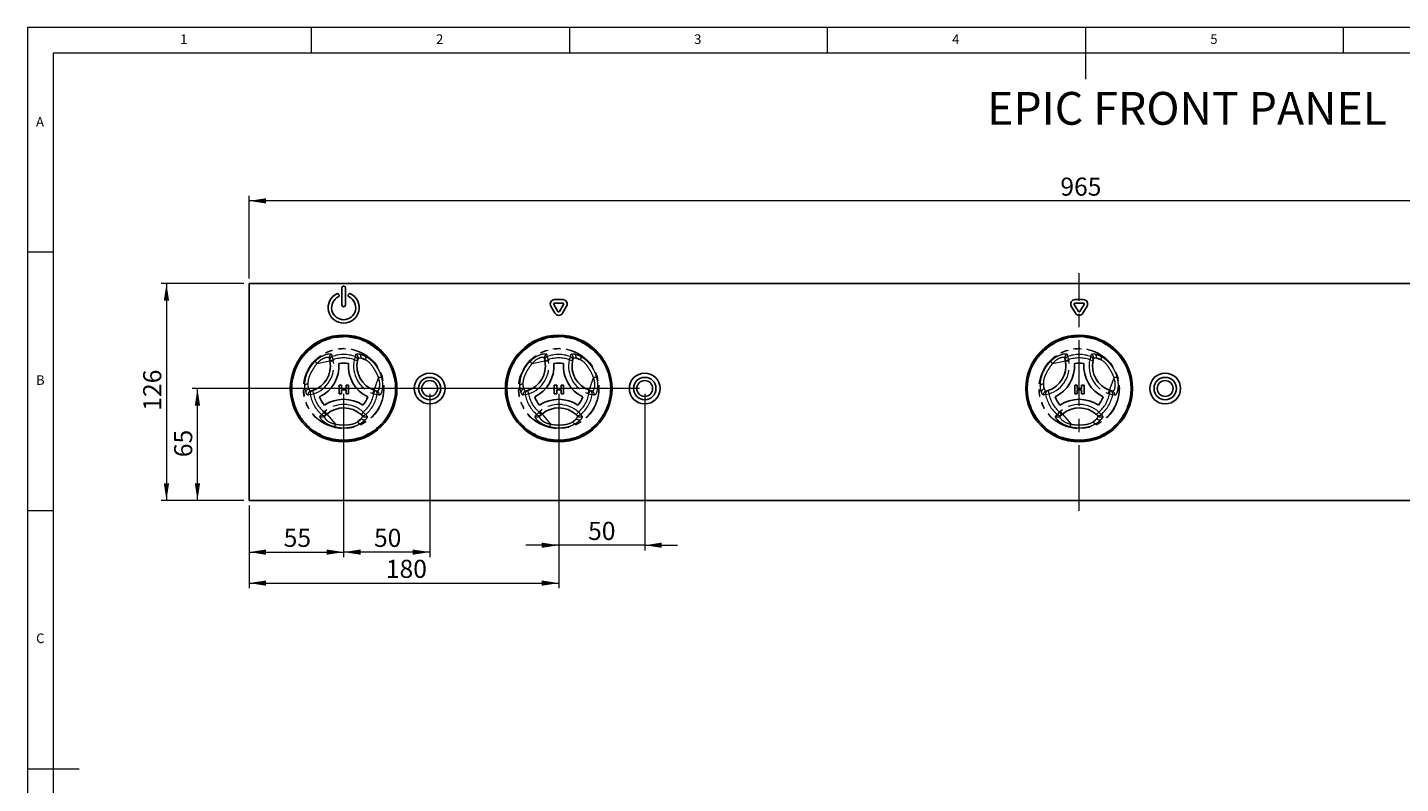
# Paper-space layout 'EPIC BLENDE' of a CAD drawing. Units: millimetres. Extents: x 5 to 415, y 5 to 292.
# Drawn here: x 5 to 271, y 146 to 292 of the extents above; entities that cross this region are included whole.
import ezdxf

# ---------------------------------------------------------------- set-up
doc = ezdxf.new("R2010")
doc.units = ezdxf.units.MM
doc.linetypes.add('CENTERX2', pattern=[20.32, 12.7, -2.54, 2.54, -2.54])
doc.linetypes.add('PHANTOM', pattern=[12.7, 6.35, -1.27, 1.27, -1.27, 1.27, -1.27])
doc.styles.add('SLDTEXTSTYLE0', font='TXT', dxfattribs={"width": 0.75})
doc.dimstyles.new('SLDDIMSTYLE11', dxfattribs={"dimtxt": 3.5, "dimasz": 3.302, "dimexe": 0, "dimexo": 0.0625, "dimgap": 0.875, "dimtad": 1, "dimlfac": 3, "dimrnd": 1e-09, "dimzin": 12, "dimdsep": 46, "dimtxsty": 'SLDTEXTSTYLE0', "dimsah": 1, "dimcen": 0.09, "dimadec": 0, "dimazin": 3, "dimtfac": 1, "dimtmove": 0, "dimatfit": 0, "dimfxl": 0, "dimfrac": 2, "dimtolj": 1, "dimtzin": 12, "dimarcsym": 0})
doc.dimstyles.new('SLDDIMSTYLE12', dxfattribs={"dimtxt": 3.5, "dimasz": 3.302, "dimexe": 0, "dimexo": 0.0625, "dimgap": 0.875, "dimtad": 1, "dimlfac": 3, "dimrnd": 1e-09, "dimzin": 12, "dimdsep": 46, "dimtxsty": 'SLDTEXTSTYLE0', "dimsah": 1, "dimcen": 0.09, "dimadec": 0, "dimazin": 3, "dimtfac": 1, "dimtofl": 0, "dimtmove": 0, "dimatfit": 3, "dimfxl": 0, "dimfrac": 2, "dimtolj": 1, "dimtzin": 12, "dimarcsym": 0})

# ---------------------------------------------------------------- blocks, each defined once
blk = doc.blocks.new('_D_117')
at = {"color": 96, "linetype": 'Continuous', "lineweight": 18}
for p, q in [((46.93, 242.43), (30.93, 242.43)), ((31.93, 242.43), (31.93, 200.43)), ((46.93, 200.43), (30.93, 200.43))]:
    blk.add_line(p, q, dxfattribs=at)
for points in [[(31.93, 242.43), (31.42, 239.13), (32.44, 239.13)], [(31.93, 200.43), (32.44, 203.73), (31.42, 203.73)]]:
    blk.add_solid(points, dxfattribs=at)
at = {"color": 96, "linetype": 'Continuous', "lineweight": 18, "insert": (27.42, 217.81), "char_height": 3.5, "attachment_point": 1, "rotation": 90, "style": 'SLDTEXTSTYLE0'}
blk.add_mtext('126', dxfattribs=at)
blk = doc.blocks.new('_D_118')
at = {"color": 96, "linetype": 'Continuous', "lineweight": 18}
for p, q in [((47.93, 243.43), (47.93, 259.43)), ((369.6, 258.43), (47.93, 258.43)), ((369.6, 243.43), (369.6, 259.43))]:
    blk.add_line(p, q, dxfattribs=at)
for points in [[(47.93, 258.43), (51.23, 257.92), (51.23, 258.94)], [(369.6, 258.43), (366.29, 258.94), (366.29, 257.92)]]:
    blk.add_solid(points, dxfattribs=at)
at = {"color": 96, "linetype": 'Continuous', "lineweight": 18, "insert": (205.12, 262.94), "char_height": 3.5, "attachment_point": 1, "style": 'SLDTEXTSTYLE0'}
blk.add_mtext('965', dxfattribs=at)
blk = doc.blocks.new('_D_119')
at = {"color": 96, "linetype": 'Continuous', "lineweight": 18}
for p, q in [((123.6, 222.1), (36.93, 222.1)), ((37.93, 200.43), (37.93, 222.1)), ((46.93, 200.43), (36.93, 200.43))]:
    blk.add_line(p, q, dxfattribs=at)
for points in [[(37.93, 222.1), (37.42, 218.79), (38.44, 218.79)], [(37.93, 200.43), (38.44, 203.73), (37.42, 203.73)]]:
    blk.add_solid(points, dxfattribs=at)
at = {"color": 96, "linetype": 'Continuous', "lineweight": 18, "insert": (33.42, 208.81), "char_height": 3.5, "attachment_point": 1, "rotation": 90, "style": 'SLDTEXTSTYLE0'}
blk.add_mtext('65', dxfattribs=at)
blk = doc.blocks.new('_D_120')
at = {"color": 96, "linetype": 'Continuous', "lineweight": 18}
for p, q in [((66.26, 221.1), (66.26, 189.43)), ((47.93, 199.43), (47.93, 189.43)), ((47.93, 190.43), (66.26, 190.43))]:
    blk.add_line(p, q, dxfattribs=at)
for points in [[(47.93, 190.43), (51.23, 189.92), (51.23, 190.94)], [(66.26, 190.43), (62.96, 190.94), (62.96, 189.92)]]:
    blk.add_solid(points, dxfattribs=at)
at = {"color": 96, "linetype": 'Continuous', "lineweight": 18, "insert": (54.64, 194.94), "char_height": 3.5, "attachment_point": 1, "style": 'SLDTEXTSTYLE0'}
blk.add_mtext('55', dxfattribs=at)
blk = doc.blocks.new('_D_121')
at = {"color": 96, "linetype": 'Continuous', "lineweight": 18}
for p, q in [((66.26, 221.1), (66.26, 189.43)), ((82.93, 221.1), (82.93, 189.43)), ((82.93, 190.43), (66.26, 190.43))]:
    blk.add_line(p, q, dxfattribs=at)
for points in [[(66.26, 190.43), (69.56, 189.92), (69.56, 190.94)], [(82.93, 190.43), (79.63, 190.94), (79.63, 189.92)]]:
    blk.add_solid(points, dxfattribs=at)
at = {"color": 96, "linetype": 'Continuous', "lineweight": 18, "insert": (72.14, 194.94), "char_height": 3.5, "attachment_point": 1, "style": 'SLDTEXTSTYLE0'}
blk.add_mtext('50', dxfattribs=at)
blk = doc.blocks.new('_D_122')
at = {"color": 96, "linetype": 'Continuous', "lineweight": 18}
for p, q in [((107.93, 221.1), (107.93, 183.43)), ((47.93, 199.43), (47.93, 183.43)), ((47.93, 184.43), (107.93, 184.43))]:
    blk.add_line(p, q, dxfattribs=at)
for points in [[(47.93, 184.43), (51.23, 183.92), (51.23, 184.94)], [(107.93, 184.43), (104.63, 184.94), (104.63, 183.92)]]:
    blk.add_solid(points, dxfattribs=at)
at = {"color": 96, "linetype": 'Continuous', "lineweight": 18, "insert": (74.44, 188.94), "char_height": 3.5, "attachment_point": 1, "style": 'SLDTEXTSTYLE0'}
blk.add_mtext('180', dxfattribs=at)
blk = doc.blocks.new('_D_123')
at = {"color": 96, "linetype": 'Continuous', "lineweight": 18}
for p, q in [((107.93, 221.1), (107.93, 190.76)), ((124.6, 221.1), (124.6, 190.76)), ((107.93, 191.76), (101.58, 191.76)), ((124.6, 191.76), (107.93, 191.76)), ((124.6, 191.76), (130.95, 191.76))]:
    blk.add_line(p, q, dxfattribs=at)
for points in [[(107.93, 191.76), (104.63, 192.27), (104.63, 191.26)], [(124.6, 191.76), (127.9, 191.26), (127.9, 192.27)]]:
    blk.add_solid(points, dxfattribs=at)
at = {"color": 96, "linetype": 'Continuous', "lineweight": 18, "insert": (113.62, 196.28), "char_height": 3.5, "attachment_point": 1, "style": 'SLDTEXTSTYLE0'}
blk.add_mtext('50', dxfattribs=at)

psp = doc.layouts.new('EPIC BLENDE')

# ---------------------------------------------------------------- linework, layer by layer
at = {"color": 7, "linetype": 'Continuous', "lineweight": 18}
for p, q in [((415, 292), (5, 292)), ((5, 292), (5, 5)), ((60, 287), (60, 292)), ((110, 292), (110, 287)), ((160, 287), (160, 292)), ((210, 292), (210, 282)), ((260, 287), (260, 292)), ((410, 287), (10, 287)), ((10, 287), (10, 10)), ((10, 248.5), (5, 248.5)), ((5, 198.5), (10, 198.5)), ((5, 148.5), (15, 148.5))]:
    psp.add_line(p, q, dxfattribs=at)
for p, q in [((47.9283, 242.43), (47.9283, 200.43)), ((369.595, 242.43), (47.9283, 242.43)), ((65.3669, 240.2217), (65.3439, 240.2848)), ((65.9283, 241.5967), (65.9283, 238.2633)), ((66.595, 238.2633), (66.595, 241.5967)), ((67.1794, 240.2848), (67.1565, 240.2217)), ((106.406, 238.0668), (107.2067, 236.68)), ((106.9834, 238.4001), (107.784, 237.0133)), ((108.729, 239.3168), (107.1277, 239.3168)), ((108.729, 238.6501), (107.1277, 238.6501)), ((108.0727, 237.0133), (108.8733, 238.4001)), ((108.65, 236.68), (109.4507, 238.0668)), ((207.2393, 238.0668), (208.04, 236.68)), ((207.8167, 238.4001), (208.6173, 237.0133)), ((209.5623, 239.3168), (207.961, 239.3168)), ((209.5623, 238.6501), (207.961, 238.6501)), ((208.906, 237.0133), (209.7067, 238.4001)), ((209.4834, 236.68), (210.284, 238.0668)), ((63.5688, 227.5486), (63.4917, 227.9693)), ((63.6014, 227.3704), (63.5688, 227.5486)), ((69.043, 227.8905), (68.9505, 227.5281)), ((105.2354, 227.5486), (105.1584, 227.9693)), ((105.2681, 227.3704), (105.2354, 227.5486)), ((110.7097, 227.8905), (110.6172, 227.5281)), ((206.0688, 227.5486), (205.9917, 227.9693)), ((206.1014, 227.3704), (206.0688, 227.5486)), ((211.543, 227.8905), (211.4505, 227.5281)), ((59.8534, 221.6085), (60.2135, 221.7095)), ((65.4037, 221.0915), (65.4037, 222.7582)), ((65.4037, 222.7582), (65.8738, 222.7582)), ((65.8738, 221.0915), (65.4037, 221.0915)), ((65.8738, 222.7582), (65.8738, 222.1172)), ((65.8738, 222.1172), (66.7285, 222.1172)), ((66.7285, 221.818), (65.8738, 221.818)), ((65.8738, 221.818), (65.8738, 221.0915)), ((66.7285, 222.1172), (66.7285, 222.7582)), ((66.7285, 222.7582), (67.1986, 222.7582)), ((66.7285, 221.0915), (66.7285, 221.818)), ((67.1986, 221.0915), (66.7285, 221.0915)), ((67.1986, 222.7582), (67.1986, 221.0915)), ((72.159, 221.7637), (72.3297, 221.7028)), ((72.3297, 221.7028), (72.7325, 221.5592)), ((101.52, 221.6085), (101.8802, 221.7095)), ((107.0704, 222.7582), (107.5405, 222.7582)), ((107.0704, 221.0915), (107.0704, 222.7582)), ((107.5405, 221.0915), (107.0704, 221.0915)), ((107.5405, 222.7582), (107.5405, 222.1172)), ((107.5405, 222.1172), (108.3952, 222.1172)), ((108.3952, 221.818), (107.5405, 221.818)), ((107.5405, 221.818), (107.5405, 221.0915)), ((108.3952, 222.1172), (108.3952, 222.7582)), ((108.3952, 222.7582), (108.8653, 222.7582)), ((108.3952, 221.0915), (108.3952, 221.818)), ((108.8653, 221.0915), (108.3952, 221.0915)), ((108.8653, 222.7582), (108.8653, 221.0915)), ((113.8256, 221.7637), (113.9964, 221.7028)), ((113.9964, 221.7028), (114.3992, 221.5592)), ((202.3534, 221.6085), (202.7135, 221.7095)), ((207.9037, 222.7582), (208.3738, 222.7582)), ((207.9037, 221.0915), (207.9037, 222.7582)), ((208.3738, 221.0915), (207.9037, 221.0915)), ((208.3738, 222.7582), (208.3738, 222.1172)), ((208.3738, 222.1172), (209.2285, 222.1172)), ((209.2285, 221.818), (208.3738, 221.818)), ((208.3738, 221.818), (208.3738, 221.0915)), ((209.2285, 222.1172), (209.2285, 222.7582)), ((209.2285, 222.7582), (209.6986, 222.7582)), ((209.2285, 221.0915), (209.2285, 221.818)), ((209.6986, 221.0915), (209.2285, 221.0915)), ((209.6986, 222.7582), (209.6986, 221.0915)), ((214.659, 221.7637), (214.8297, 221.7028)), ((214.8297, 221.7028), (215.2325, 221.5592)), ((62.8866, 217.0385), (62.5608, 216.7615)), ((63.0247, 217.156), (62.8866, 217.0385)), ((69.8886, 216.791), (69.621, 217.0524)), ((104.5532, 217.0385), (104.2275, 216.7615)), ((104.6913, 217.156), (104.5532, 217.0385)), ((111.5553, 216.791), (111.2877, 217.0524)), ((205.3866, 217.0385), (205.0608, 216.7615)), ((205.5247, 217.156), (205.3866, 217.0385)), ((212.3886, 216.791), (212.121, 217.0524)), ((47.9283, 200.43), (369.595, 200.43))]:
    psp.add_line(p, q)
at = {"color": 96, "linetype": 'CENTERX2', "lineweight": 18}
psp.add_line((208.7617, 198.43), (208.7617, 244.43), dxfattribs=at)
at = {"color": 8, "linetype": 'PHANTOM', "lineweight": 18}
for p, q in [((63.6014, 227.3704), (61.0711, 226.9069)), ((63.5688, 227.5486), (64.2245, 227.6687)), ((63.6014, 227.3704), (64.2572, 227.4905)), ((63.9986, 228.2868), (64.2245, 227.6687)), ((64.2245, 227.6687), (64.2572, 227.4905)), ((68.5248, 228.2868), (68.2988, 227.6687)), ((68.2988, 227.6687), (68.9505, 227.5281)), ((68.5248, 228.2868), (68.6255, 228.699)), ((69.5856, 227.9893), (70.4959, 227.6648)), ((105.2681, 227.3704), (102.7377, 226.9069)), ((105.2354, 227.5486), (105.8912, 227.6687)), ((105.2681, 227.3704), (105.9238, 227.4905)), ((105.6652, 228.2868), (105.8912, 227.6687)), ((105.8912, 227.6687), (105.9238, 227.4905)), ((110.1915, 228.2868), (109.9655, 227.6687)), ((109.9655, 227.6687), (110.6172, 227.5281)), ((110.1915, 228.2868), (110.2922, 228.699)), ((111.2523, 227.9893), (112.1625, 227.6648)), ((206.1014, 227.3704), (203.5711, 226.9069)), ((206.0688, 227.5486), (206.7245, 227.6687)), ((206.1014, 227.3704), (206.7572, 227.4905)), ((206.4986, 228.2868), (206.7245, 227.6687)), ((206.7245, 227.6687), (206.7572, 227.4905)), ((211.0248, 228.2868), (210.7988, 227.6687)), ((210.7988, 227.6687), (211.4505, 227.5281)), ((211.0248, 228.2868), (211.1255, 228.699)), ((212.0856, 227.9893), (212.9959, 227.6648)), ((72.159, 221.7637), (73.0228, 224.1867)), ((113.8256, 221.7637), (114.6895, 224.1867)), ((214.659, 221.7637), (215.5228, 224.1867)), ((59.4965, 222.029), (59.3224, 222.9795)), ((59.7693, 220.9615), (59.3619, 220.8426)), ((59.7693, 220.9615), (60.4175, 221.0749)), ((60.2135, 221.7095), (60.4175, 221.0749)), ((71.9351, 221.1357), (72.159, 221.7637)), ((72.1058, 221.0749), (71.9351, 221.1357)), ((72.1058, 221.0749), (72.3297, 221.7028)), ((72.1058, 221.0749), (72.754, 220.9615)), ((101.1632, 222.029), (100.9891, 222.9795)), ((101.436, 220.9615), (101.0286, 220.8426)), ((101.436, 220.9615), (102.0842, 221.0749)), ((101.8802, 221.7095), (102.0842, 221.0749)), ((113.6018, 221.1357), (113.8256, 221.7637)), ((113.7725, 221.0749), (113.6018, 221.1357)), ((113.7725, 221.0749), (113.9964, 221.7028)), ((113.7725, 221.0749), (114.4207, 220.9615)), ((201.9965, 222.029), (201.8224, 222.9795)), ((202.2693, 220.9615), (201.8619, 220.8426)), ((202.2693, 220.9615), (202.9175, 221.0749)), ((202.7135, 221.7095), (202.9175, 221.0749)), ((214.4351, 221.1357), (214.659, 221.7637)), ((214.6058, 221.0749), (214.4351, 221.1357)), ((214.6058, 221.0749), (214.8297, 221.7028)), ((214.6058, 221.0749), (215.254, 220.9615)), ((62.0324, 217.0417), (62.4547, 217.5464)), ((62.4547, 217.5464), (62.5928, 217.6638)), ((62.8866, 217.0385), (62.4547, 217.5464)), ((62.5928, 217.6638), (63.0247, 217.156)), ((63.0247, 217.156), (64.6912, 215.1963)), ((69.7029, 216.2717), (68.9667, 215.6457)), ((70.0687, 217.5464), (69.621, 217.0524)), ((70.0687, 217.5464), (70.4909, 217.0417)), ((70.4909, 217.0417), (70.7976, 216.7483)), ((103.6991, 217.0417), (104.1214, 217.5464)), ((104.1214, 217.5464), (104.2594, 217.6638)), ((104.5532, 217.0385), (104.1214, 217.5464)), ((104.2594, 217.6638), (104.6913, 217.156)), ((104.6913, 217.156), (106.3578, 215.1963)), ((111.3696, 216.2717), (110.6334, 215.6457)), ((111.7353, 217.5464), (111.2877, 217.0524)), ((111.7353, 217.5464), (112.1576, 217.0417)), ((112.1576, 217.0417), (112.4643, 216.7483)), ((204.5324, 217.0417), (204.9547, 217.5464)), ((204.9547, 217.5464), (205.0928, 217.6638)), ((205.3866, 217.0385), (204.9547, 217.5464)), ((205.0928, 217.6638), (205.5247, 217.156)), ((205.5247, 217.156), (207.1912, 215.1963)), ((212.2029, 216.2717), (211.4667, 215.6457)), ((212.5687, 217.5464), (212.121, 217.0524)), ((212.5687, 217.5464), (212.9909, 217.0417)), ((212.9909, 217.0417), (213.2976, 216.7483))]:
    psp.add_line(p, q, dxfattribs=at)
for centre, radius in [((66.2617, 222.0967), 10.3333), ((66.2617, 222.0967), 10.0667), ((107.9283, 222.0967), 10.3333), ((107.9283, 222.0967), 10.0667), ((208.7617, 222.0967), 10.3333), ((208.7617, 222.0967), 10.0667), ((82.9283, 222.0967), 2.9833), ((82.9283, 222.0967), 2.1667), ((82.9283, 222.0967), 1.5333), ((124.595, 222.0967), 2.9833), ((124.595, 222.0967), 2.1667), ((124.595, 222.0967), 1.5333), ((225.4283, 222.0967), 2.9833), ((225.4283, 222.0967), 2.1667), ((225.4283, 222.0967), 1.5333)]:
    psp.add_circle(centre, radius)
for centre, radius in [((66.2617, 222.0967), 10.2667), ((66.2617, 222.0967), 10.1333), ((66.2617, 222.0967), 10), ((107.9283, 222.0967), 10.2667), ((107.9283, 222.0967), 10.1333), ((107.9283, 222.0967), 10), ((208.7617, 222.0967), 10.2667), ((208.7617, 222.0967), 10.1333), ((208.7617, 222.0967), 10), ((66.2617, 222.0967), 7.7901), ((66.2617, 222.0967), 7.7242), ((107.9283, 222.0967), 7.7901), ((107.9283, 222.0967), 7.7242), ((208.7617, 222.0967), 7.7901), ((208.7617, 222.0967), 7.7242)]:
    psp.add_circle(centre, radius, dxfattribs=at)
for centre, radius, start, end in [((66.2617, 237.7633), 3, 116.37937, 63.62063), ((66.2617, 237.7633), 2.3333, 116.54157, 63.45843), ((65.062, 240.1822), 0.3, 20, 116.37937), ((65.085, 240.1191), 0.3, 296.54157, 20), ((66.2617, 241.5967), 0.3333, 0, 180), ((67.4384, 240.1191), 0.3, 160, 243.45843), ((67.4613, 240.1822), 0.3, 63.62063, 160), ((66.2617, 238.2633), 0.3333, 180, 0), ((107.1277, 238.4834), 0.8333, 90, 210), ((107.1277, 238.4834), 0.1667, 90, 210), ((107.9283, 237.0967), 0.1667, 210, 330), ((108.729, 238.4834), 0.8333, 330, 90), ((108.729, 238.4834), 0.1667, 330, 90), ((207.961, 238.4834), 0.8333, 90, 210), ((207.961, 238.4834), 0.1667, 90, 210), ((208.7617, 237.0967), 0.1667, 210, 330), ((209.5623, 238.4834), 0.8333, 330, 90), ((209.5623, 238.4834), 0.1667, 330, 90), ((107.9283, 237.0967), 0.8333, 210, 330), ((208.7617, 237.0967), 0.8333, 210, 330), ((58.6832, 226.4696), 5, 287.821671, 10.378663), ((58.6832, 226.4696), 6.6667, 295.970965, 4.057289), ((66.2617, 222.0967), 4.9328, 79.178775, 100.849478), ((73.838, 226.4733), 6.6667, 175.970965, 244.057289), ((73.838, 226.4733), 5, 167.821671, 250.378663), ((100.3499, 226.4696), 5, 287.821671, 10.378663), ((100.3499, 226.4696), 6.6667, 295.970965, 4.057289), ((107.9283, 222.0967), 4.9328, 79.178775, 100.849478), ((115.5046, 226.4733), 6.6667, 175.970965, 244.057289), ((115.5046, 226.4733), 5, 167.821671, 250.378663), ((201.1832, 226.4696), 5, 287.821671, 10.378663), ((201.1832, 226.4696), 6.6667, 295.970965, 4.057289), ((208.7617, 222.0967), 4.9328, 79.178775, 100.849478), ((216.338, 226.4733), 6.6667, 175.970965, 244.057289), ((216.338, 226.4733), 5, 167.821671, 250.378663), ((66.2617, 222.0967), 4.9328, 199.178775, 220.849478), ((66.2638, 213.3471), 6.6667, 55.970965, 124.057289), ((66.2638, 213.3471), 5, 47.821671, 130.378663), ((66.2617, 222.0967), 4.9328, 319.178775, 340.849478), ((107.9283, 222.0967), 4.9328, 199.178775, 220.849478), ((107.9305, 213.3471), 6.6667, 55.970965, 124.057289), ((107.9305, 213.3471), 5, 47.821671, 130.378663), ((107.9283, 222.0967), 4.9328, 319.178775, 340.849478), ((208.7617, 222.0967), 4.9328, 199.178775, 220.849478), ((208.7638, 213.3471), 6.6667, 55.970965, 124.057289), ((208.7638, 213.3471), 5, 47.821671, 130.378663), ((208.7617, 222.0967), 4.9328, 319.178775, 340.849478)]:
    psp.add_arc(centre, radius, start, end)
for centre, radius, start, end in [((58.6832, 226.4696), 5.6667, 287.821671, 10.378663), ((61.826, 227.7659), 1.1436, 199.191886, 228.689752), ((64.1422, 228.0848), 0.6606, 108.865776, 190.072717), ((64.219, 227.6642), 0.6605, 109.50125, 190.077062), ((66.2617, 222.0967), 6.5909, 69.917551, 110.082449), ((66.2617, 222.0967), 5.9328, 69.917551, 110.082449), ((73.838, 226.4733), 5.6667, 167.821671, 250.378663), ((68.3037, 227.664), 0.6609, 348.135479, 70.458926), ((68.4072, 228.0743), 0.6618, 343.882576, 70.740849), ((68.9438, 228.2144), 0.6801, 340.67454, 56.093732), ((69.947, 228.0133), 0.6501, 327.588502, 29.6625), ((100.3499, 226.4696), 5.6667, 287.821671, 10.378663), ((103.4926, 227.7659), 1.1436, 199.191886, 228.689752), ((105.8088, 228.0848), 0.6606, 108.865776, 190.072717), ((105.8857, 227.6642), 0.6605, 109.50125, 190.077062), ((107.9283, 222.0967), 6.5909, 69.917551, 110.082449), ((107.9283, 222.0967), 5.9328, 69.917551, 110.082449), ((115.5046, 226.4733), 5.6667, 167.821671, 250.378663), ((109.9704, 227.664), 0.6609, 348.135479, 70.458926), ((110.0739, 228.0743), 0.6618, 343.882576, 70.740849), ((110.6105, 228.2144), 0.6801, 340.67454, 56.093732), ((111.6137, 228.0133), 0.6501, 327.588502, 29.6625), ((201.1832, 226.4696), 5.6667, 287.821671, 10.378663), ((204.326, 227.7659), 1.1436, 199.191886, 228.689752), ((206.6422, 228.0848), 0.6606, 108.865776, 190.072717), ((206.719, 227.6642), 0.6605, 109.50125, 190.077062), ((208.7617, 222.0967), 6.5909, 69.917551, 110.082449), ((208.7617, 222.0967), 5.9328, 69.917551, 110.082449), ((216.338, 226.4733), 5.6667, 167.821671, 250.378663), ((210.8037, 227.664), 0.6609, 348.135479, 70.458926), ((210.9072, 228.0743), 0.6618, 343.882576, 70.740849), ((211.4438, 228.2144), 0.6801, 340.67454, 56.093732), ((212.447, 228.0133), 0.6501, 327.588502, 29.6625), ((73.3892, 223.1035), 1.1436, 79.191886, 108.689752), ((115.0559, 223.1035), 1.1436, 79.191886, 108.689752), ((215.8892, 223.1035), 1.1436, 79.191886, 108.689752), ((59.2951, 222.33), 0.6501, 87.588502, 149.6625), ((59.6225, 221.3606), 0.6801, 100.67454, 176.093732), ((60.0121, 220.966), 0.6618, 103.882576, 190.740849), ((60.4192, 221.0815), 0.6609, 108.135479, 190.458926), ((66.2617, 222.0967), 6.5909, 189.917551, 230.082449), ((66.2617, 222.0967), 5.9328, 189.917551, 230.082449), ((66.2617, 222.0967), 5.9328, 309.917551, 350.082449), ((66.2617, 222.0967), 6.5909, 309.917551, 350.082449), ((72.1046, 221.0819), 0.6605, 349.50125, 70.077062), ((72.5073, 220.9381), 0.6606, 348.865776, 70.072717), ((100.9617, 222.33), 0.6501, 87.588502, 149.6625), ((101.2892, 221.3606), 0.6801, 100.67454, 176.093732), ((101.6788, 220.966), 0.6618, 103.882576, 190.740849), ((102.0859, 221.0815), 0.6609, 108.135479, 190.458926), ((107.9283, 222.0967), 6.5909, 189.917551, 230.082449), ((107.9283, 222.0967), 5.9328, 189.917551, 230.082449), ((107.9283, 222.0967), 5.9328, 309.917551, 350.082449), ((107.9283, 222.0967), 6.5909, 309.917551, 350.082449), ((113.7713, 221.0819), 0.6605, 349.50125, 70.077062), ((114.174, 220.9381), 0.6606, 348.865776, 70.072717), ((201.7951, 222.33), 0.6501, 87.588502, 149.6625), ((202.1225, 221.3606), 0.6801, 100.67454, 176.093732), ((202.5121, 220.966), 0.6618, 103.882576, 190.740849), ((202.9192, 221.0815), 0.6609, 108.135479, 190.458926), ((208.7617, 222.0967), 6.5909, 189.917551, 230.082449), ((208.7617, 222.0967), 5.9328, 189.917551, 230.082449), ((208.7617, 222.0967), 5.9328, 309.917551, 350.082449), ((208.7617, 222.0967), 6.5909, 309.917551, 350.082449), ((214.6046, 221.0819), 0.6605, 349.50125, 70.077062), ((215.0073, 220.9381), 0.6606, 348.865776, 70.072717), ((66.2638, 213.3471), 5.6667, 47.821671, 130.378663), ((107.9305, 213.3471), 5.6667, 47.821671, 130.378663), ((208.7638, 213.3471), 5.6667, 47.821671, 130.378663), ((62.1355, 217.267), 0.6606, 228.865776, 310.072717), ((62.4614, 217.5439), 0.6605, 229.50125, 310.077062), ((69.5429, 215.9467), 0.6501, 207.588502, 269.6625), ((70.0621, 217.5445), 0.6609, 228.135479, 310.458926), ((70.2187, 216.715), 0.6801, 220.67454, 296.093732), ((70.3657, 217.2498), 0.6618, 223.882576, 310.740849), ((103.8022, 217.267), 0.6606, 228.865776, 310.072717), ((104.128, 217.5439), 0.6605, 229.50125, 310.077062), ((111.2096, 215.9467), 0.6501, 207.588502, 269.6625), ((111.7288, 217.5445), 0.6609, 228.135479, 310.458926), ((111.8854, 216.715), 0.6801, 220.67454, 296.093732), ((112.0323, 217.2498), 0.6618, 223.882576, 310.740849), ((204.6355, 217.267), 0.6606, 228.865776, 310.072717), ((204.9614, 217.5439), 0.6605, 229.50125, 310.077062), ((212.0429, 215.9467), 0.6501, 207.588502, 269.6625), ((212.5621, 217.5445), 0.6609, 228.135479, 310.458926), ((212.7187, 216.715), 0.6801, 220.67454, 296.093732), ((212.8657, 217.2498), 0.6618, 223.882576, 310.740849), ((63.5698, 215.4206), 1.1436, 319.191886, 348.689752), ((105.2365, 215.4206), 1.1436, 319.191886, 348.689752), ((206.0698, 215.4206), 1.1436, 319.191886, 348.689752)]:
    psp.add_arc(centre, radius, start, end, dxfattribs=at)
for points, knots in [([(60.7459, 227.39), (61.0533, 227.6588), (61.6628, 228.1919), (62.607, 228.651), (63.3648, 228.8513), (63.8302, 228.8484), (63.8986, 228.752), (63.9285, 228.71)], [0, 0, 0, 0, 0.21757255, 0.43152362, 0.63167372, 0.83919508, 1, 1, 1, 1]), ([(68.6255, 228.699), (68.6467, 228.7289), (68.6897, 228.7897), (68.9122, 228.8329), (69.1752, 228.7983), (69.3232, 228.7788)], [0, 0, 0, 0, 0.297165731, 0.604518395, 1, 1, 1, 1]), ([(102.4126, 227.39), (102.7199, 227.6588), (103.3295, 228.1919), (104.2737, 228.651), (105.0314, 228.8513), (105.4968, 228.8484), (105.5653, 228.752), (105.5952, 228.71)], [0, 0, 0, 0, 0.21757255, 0.43152362, 0.63167372, 0.83919508, 1, 1, 1, 1]), ([(110.2922, 228.699), (110.3133, 228.7289), (110.3564, 228.7897), (110.5788, 228.8329), (110.8419, 228.7983), (110.9899, 228.7788)], [0, 0, 0, 0, 0.29716573, 0.60451839, 1, 1, 1, 1]), ([(203.2459, 227.39), (203.5533, 227.6588), (204.1628, 228.1919), (205.107, 228.651), (205.8648, 228.8513), (206.3302, 228.8484), (206.3986, 228.752), (206.4285, 228.71)], [0, 0, 0, 0, 0.21757255, 0.43152362, 0.63167372, 0.83919508, 1, 1, 1, 1]), ([(211.1255, 228.699), (211.1467, 228.7289), (211.1897, 228.7897), (211.4122, 228.8329), (211.6752, 228.7983), (211.8232, 228.7788)], [0, 0, 0, 0, 0.29716573, 0.60451839, 1, 1, 1, 1]), ([(58.734, 222.6584), (58.7441, 223.0103), (58.7646, 223.7167), (59.0801, 224.8446), (59.5609, 225.8669), (60.1192, 226.722), (60.5578, 227.1894), (60.7459, 227.39)], [0, 0, 0, 0, 0.21765851, 0.43692138, 0.64152281, 0.84621081, 1, 1, 1, 1]), ([(61.0711, 226.9069), (60.9294, 226.7325), (60.5843, 226.3078), (60.1322, 225.5525), (59.6774, 224.7067), (59.3525, 223.7986), (59.3323, 223.2494), (59.3224, 222.9795)], [0, 0, 0, 0, 0.15117675, 0.36823347, 0.58511033, 0.79616997, 1, 1, 1, 1]), ([(63.4917, 227.9693), (63.4666, 228.0124), (63.4096, 228.1102), (63.0551, 228.1409), (62.4757, 227.9943), (61.7493, 227.6041), (61.2992, 227.1415), (61.0711, 226.9069)], [0, 0, 0, 0, 0.16597599, 0.37709593, 0.57578031, 0.78489578, 1, 1, 1, 1]), ([(63.9285, 228.71), (63.9404, 228.6387), (63.9638, 228.4978), (63.9871, 228.3566), (63.9986, 228.2868)], [0, 0, 0, 0, 0.50598165, 1, 1, 1, 1]), ([(69.5856, 227.9893), (69.469, 228.0001), (69.1721, 228.0275), (69.0918, 227.9423), (69.043, 227.8905)], [0, 0, 0, 0, 0.392802973, 1, 1, 1, 1]), ([(69.3232, 228.7788), (69.5786, 228.716), (69.9407, 228.6268), (70.3819, 228.4015), (70.512, 228.335)], [0, 0, 0, 0, 0.70515437, 1, 1, 1, 1]), ([(70.4959, 227.6648), (70.397, 227.7169), (70.0573, 227.8959), (69.7813, 227.9506), (69.5856, 227.9893)], [0, 0, 0, 0, 0.29109145, 1, 1, 1, 1]), ([(73.0228, 224.1867), (72.9426, 224.3966), (72.7473, 224.9079), (72.3193, 225.677), (71.8142, 226.4938), (71.1902, 227.2293), (70.7246, 227.5213), (70.4959, 227.6648)], [0, 0, 0, 0, 0.15117675, 0.36823347, 0.58511033, 0.79616997, 1, 1, 1, 1]), ([(70.512, 228.335), (70.8116, 228.1502), (71.4132, 227.7794), (72.2323, 226.9421), (72.8771, 226.0146), (73.3385, 225.1035), (73.5241, 224.49), (73.6037, 224.2268)], [0, 0, 0, 0, 0.21765851, 0.43692138, 0.64152281, 0.84621081, 1, 1, 1, 1]), ([(100.4006, 222.6584), (100.4108, 223.0103), (100.4312, 223.7167), (100.7468, 224.8446), (101.2276, 225.8669), (101.7859, 226.722), (102.2245, 227.1894), (102.4126, 227.39)], [0, 0, 0, 0, 0.21765851, 0.43692138, 0.64152281, 0.84621081, 1, 1, 1, 1]), ([(102.7377, 226.9069), (102.596, 226.7325), (102.2509, 226.3078), (101.7988, 225.5525), (101.3441, 224.7067), (101.0191, 223.7986), (100.999, 223.2494), (100.9891, 222.9795)], [0, 0, 0, 0, 0.151176746, 0.368233468, 0.585110329, 0.796169972, 1, 1, 1, 1]), ([(105.1584, 227.9693), (105.1333, 228.0124), (105.0763, 228.1102), (104.7217, 228.1409), (104.1424, 227.9943), (103.4159, 227.6041), (102.9659, 227.1415), (102.7377, 226.9069)], [0, 0, 0, 0, 0.16597599, 0.37709593, 0.57578031, 0.78489578, 1, 1, 1, 1]), ([(105.5952, 228.71), (105.6071, 228.6387), (105.6305, 228.4978), (105.6537, 228.3566), (105.6652, 228.2868)], [0, 0, 0, 0, 0.50598165, 1, 1, 1, 1]), ([(111.2523, 227.9893), (111.1356, 228.0001), (110.8387, 228.0275), (110.7584, 227.9423), (110.7097, 227.8905)], [0, 0, 0, 0, 0.392802973, 1, 1, 1, 1]), ([(110.9899, 228.7788), (111.2452, 228.716), (111.6073, 228.6268), (112.0485, 228.4015), (112.1786, 228.335)], [0, 0, 0, 0, 0.70515437, 1, 1, 1, 1]), ([(112.1625, 227.6648), (112.0637, 227.7169), (111.724, 227.8959), (111.4479, 227.9506), (111.2523, 227.9893)], [0, 0, 0, 0, 0.29109145, 1, 1, 1, 1]), ([(114.6895, 224.1867), (114.6093, 224.3966), (114.414, 224.9079), (113.986, 225.677), (113.4808, 226.4938), (112.8569, 227.2293), (112.3913, 227.5213), (112.1625, 227.6648)], [0, 0, 0, 0, 0.151176746, 0.368233468, 0.585110329, 0.796169972, 1, 1, 1, 1]), ([(112.1786, 228.335), (112.4783, 228.1502), (113.0799, 227.7794), (113.8989, 226.9421), (114.5438, 226.0146), (115.0052, 225.1035), (115.1908, 224.49), (115.2704, 224.2268)], [0, 0, 0, 0, 0.21765851, 0.43692138, 0.64152281, 0.84621081, 1, 1, 1, 1]), ([(201.234, 222.6584), (201.2441, 223.0103), (201.2646, 223.7167), (201.5801, 224.8446), (202.0609, 225.8669), (202.6192, 226.722), (203.0578, 227.1894), (203.2459, 227.39)], [0, 0, 0, 0, 0.21765851, 0.43692138, 0.64152281, 0.84621081, 1, 1, 1, 1]), ([(203.5711, 226.9069), (203.4294, 226.7325), (203.0843, 226.3078), (202.6322, 225.5525), (202.1774, 224.7067), (201.8525, 223.7986), (201.8323, 223.2494), (201.8224, 222.9795)], [0, 0, 0, 0, 0.151176746, 0.368233468, 0.585110329, 0.796169972, 1, 1, 1, 1]), ([(205.9917, 227.9693), (205.9666, 228.0124), (205.9096, 228.1102), (205.5551, 228.1409), (204.9757, 227.9943), (204.2493, 227.6041), (203.7992, 227.1415), (203.5711, 226.9069)], [0, 0, 0, 0, 0.165975989, 0.377095931, 0.575780309, 0.784895776, 1, 1, 1, 1]), ([(206.4285, 228.71), (206.4404, 228.6387), (206.4638, 228.4978), (206.4871, 228.3566), (206.4986, 228.2868)], [0, 0, 0, 0, 0.50598165, 1, 1, 1, 1]), ([(212.0856, 227.9893), (211.969, 228.0001), (211.6721, 228.0275), (211.5918, 227.9423), (211.543, 227.8905)], [0, 0, 0, 0, 0.39280297, 1, 1, 1, 1]), ([(211.8232, 228.7788), (212.0786, 228.716), (212.4407, 228.6268), (212.8819, 228.4015), (213.012, 228.335)], [0, 0, 0, 0, 0.70515437, 1, 1, 1, 1]), ([(212.9959, 227.6648), (212.897, 227.7169), (212.5573, 227.8959), (212.2813, 227.9506), (212.0856, 227.9893)], [0, 0, 0, 0, 0.29109145, 1, 1, 1, 1]), ([(215.5228, 224.1867), (215.4426, 224.3966), (215.2473, 224.9079), (214.8193, 225.677), (214.3142, 226.4938), (213.6902, 227.2293), (213.2246, 227.5213), (212.9959, 227.6648)], [0, 0, 0, 0, 0.15117675, 0.36823347, 0.58511033, 0.79616997, 1, 1, 1, 1]), ([(213.012, 228.335), (213.3116, 228.1502), (213.9132, 227.7794), (214.7323, 226.9421), (215.3771, 226.0146), (215.8385, 225.1035), (216.0241, 224.49), (216.1037, 224.2268)], [0, 0, 0, 0, 0.21765851, 0.43692138, 0.64152281, 0.84621081, 1, 1, 1, 1]), ([(72.7325, 221.5592), (72.7823, 221.5594), (72.8956, 221.5598), (73.0994, 221.8516), (73.2621, 222.4266), (73.2874, 223.2508), (73.1118, 223.8719), (73.0228, 224.1867)], [0, 0, 0, 0, 0.165975989, 0.377095931, 0.575780309, 0.784895776, 1, 1, 1, 1]), ([(73.6037, 224.2268), (73.6828, 223.8262), (73.8398, 223.0318), (73.7652, 221.9846), (73.5598, 221.2282), (73.3246, 220.8266), (73.2069, 220.8154), (73.1555, 220.8106)], [0, 0, 0, 0, 0.217572547, 0.431523625, 0.63167372, 0.839195077, 1, 1, 1, 1]), ([(114.3992, 221.5592), (114.449, 221.5594), (114.5622, 221.5598), (114.7661, 221.8516), (114.9288, 222.4266), (114.9541, 223.2508), (114.7785, 223.8719), (114.6895, 224.1867)], [0, 0, 0, 0, 0.165975989, 0.377095931, 0.575780309, 0.784895776, 1, 1, 1, 1]), ([(115.2704, 224.2268), (115.3495, 223.8262), (115.5064, 223.0318), (115.4319, 221.9846), (115.2264, 221.2282), (114.9912, 220.8266), (114.8736, 220.8154), (114.8222, 220.8106)], [0, 0, 0, 0, 0.21757255, 0.43152362, 0.63167372, 0.83919508, 1, 1, 1, 1]), ([(215.2325, 221.5592), (215.2823, 221.5594), (215.3956, 221.5598), (215.5994, 221.8516), (215.7621, 222.4266), (215.7874, 223.2508), (215.6118, 223.8719), (215.5228, 224.1867)], [0, 0, 0, 0, 0.165975989, 0.377095931, 0.575780309, 0.784895776, 1, 1, 1, 1]), ([(216.1037, 224.2268), (216.1828, 223.8262), (216.3398, 223.0318), (216.2652, 221.9846), (216.0598, 221.2282), (215.8246, 220.8266), (215.7069, 220.8154), (215.6555, 220.8106)], [0, 0, 0, 0, 0.21757255, 0.43152362, 0.63167372, 0.83919508, 1, 1, 1, 1]), ([(58.944, 221.407), (58.8707, 221.6595), (58.7669, 222.0177), (58.7415, 222.5125), (58.734, 222.6584)], [0, 0, 0, 0, 0.70515437, 1, 1, 1, 1]), ([(59.3619, 220.8426), (59.3255, 220.846), (59.2514, 220.8529), (59.1027, 221.024), (59.0011, 221.269), (58.944, 221.407)], [0, 0, 0, 0, 0.29716573, 0.60451839, 1, 1, 1, 1]), ([(59.3224, 222.9795), (59.3267, 222.8678), (59.3415, 222.4841), (59.4322, 222.2178), (59.4965, 222.029)], [0, 0, 0, 0, 0.29109145, 1, 1, 1, 1]), ([(59.4965, 222.029), (59.5455, 221.9226), (59.6703, 221.6517), (59.7842, 221.6248), (59.8534, 221.6085)], [0, 0, 0, 0, 0.39280297, 1, 1, 1, 1]), ([(73.1555, 220.8106), (73.0878, 220.8359), (72.9541, 220.8861), (72.8202, 220.9366), (72.754, 220.9615)], [0, 0, 0, 0, 0.50598165, 1, 1, 1, 1]), ([(100.6106, 221.407), (100.5374, 221.6595), (100.4335, 222.0177), (100.4081, 222.5125), (100.4006, 222.6584)], [0, 0, 0, 0, 0.70515437, 1, 1, 1, 1]), ([(101.0286, 220.8426), (100.9922, 220.846), (100.918, 220.8529), (100.7694, 221.024), (100.6678, 221.269), (100.6106, 221.407)], [0, 0, 0, 0, 0.29716573, 0.60451839, 1, 1, 1, 1]), ([(100.9891, 222.9795), (100.9934, 222.8678), (101.0082, 222.4841), (101.0989, 222.2178), (101.1632, 222.029)], [0, 0, 0, 0, 0.29109145, 1, 1, 1, 1]), ([(101.1632, 222.029), (101.2122, 221.9226), (101.3369, 221.6517), (101.4509, 221.6248), (101.52, 221.6085)], [0, 0, 0, 0, 0.39280297, 1, 1, 1, 1]), ([(114.8222, 220.8106), (114.7545, 220.8359), (114.6208, 220.8861), (114.4869, 220.9366), (114.4207, 220.9615)], [0, 0, 0, 0, 0.50598165, 1, 1, 1, 1]), ([(201.444, 221.407), (201.3707, 221.6595), (201.2669, 222.0177), (201.2415, 222.5125), (201.234, 222.6584)], [0, 0, 0, 0, 0.70515437, 1, 1, 1, 1]), ([(201.8619, 220.8426), (201.8255, 220.846), (201.7514, 220.8529), (201.6027, 221.024), (201.5011, 221.269), (201.444, 221.407)], [0, 0, 0, 0, 0.29716573, 0.60451839, 1, 1, 1, 1]), ([(201.8224, 222.9795), (201.8267, 222.8678), (201.8415, 222.4841), (201.9322, 222.2178), (201.9965, 222.029)], [0, 0, 0, 0, 0.29109145, 1, 1, 1, 1]), ([(201.9965, 222.029), (202.0455, 221.9226), (202.1703, 221.6517), (202.2842, 221.6248), (202.3534, 221.6085)], [0, 0, 0, 0, 0.39280297, 1, 1, 1, 1]), ([(215.6555, 220.8106), (215.5878, 220.8359), (215.4541, 220.8861), (215.3202, 220.9366), (215.254, 220.9615)], [0, 0, 0, 0, 0.50598165, 1, 1, 1, 1]), ([(64.4354, 214.6732), (64.0489, 214.805), (63.2825, 215.0663), (62.4128, 215.6545), (61.8605, 216.2106), (61.6303, 216.6151), (61.6795, 216.7225), (61.701, 216.7695)], [0, 0, 0, 0, 0.21757255, 0.43152362, 0.63167372, 0.83919508, 1, 1, 1, 1]), ([(61.701, 216.7695), (61.7568, 216.8154), (61.8671, 216.9061), (61.9778, 216.9969), (62.0324, 217.0417)], [0, 0, 0, 0, 0.50598165, 1, 1, 1, 1]), ([(62.5608, 216.7615), (62.5361, 216.7182), (62.4798, 216.62), (62.6306, 216.2976), (63.0471, 215.8691), (63.7483, 215.4351), (64.374, 215.2767), (64.6912, 215.1963)], [0, 0, 0, 0, 0.16597599, 0.37709593, 0.57578031, 0.78489578, 1, 1, 1, 1]), ([(64.6912, 215.1963), (64.913, 215.1608), (65.4534, 215.0743), (66.3336, 215.0604), (67.2934, 215.0895), (68.2424, 215.2621), (68.7281, 215.5193), (68.9667, 215.6457)], [0, 0, 0, 0, 0.15117675, 0.36823347, 0.58511033, 0.79616997, 1, 1, 1, 1]), ([(68.9667, 215.6457), (69.0613, 215.7052), (69.3862, 215.9099), (69.5715, 216.1216), (69.7029, 216.2717)], [0, 0, 0, 0, 0.29109145, 1, 1, 1, 1]), ([(70.5178, 216.1042), (70.3357, 215.9145), (70.0775, 215.6455), (69.6617, 215.3761), (69.5391, 215.2966)], [0, 0, 0, 0, 0.70515437, 1, 1, 1, 1]), ([(69.7029, 216.2717), (69.7705, 216.3674), (69.9427, 216.6108), (69.9091, 216.7229), (69.8886, 216.791)], [0, 0, 0, 0, 0.39280297, 1, 1, 1, 1]), ([(70.7976, 216.7483), (70.8129, 216.7151), (70.844, 216.6474), (70.7701, 216.4332), (70.6087, 216.2227), (70.5178, 216.1042)], [0, 0, 0, 0, 0.29716573, 0.60451839, 1, 1, 1, 1]), ([(106.1021, 214.6732), (105.7156, 214.805), (104.9491, 215.0663), (104.0795, 215.6545), (103.5271, 216.2106), (103.2969, 216.6151), (103.3461, 216.7225), (103.3676, 216.7695)], [0, 0, 0, 0, 0.21757255, 0.43152362, 0.63167372, 0.83919508, 1, 1, 1, 1]), ([(103.3676, 216.7695), (103.4234, 216.8154), (103.5337, 216.9061), (103.6444, 216.9969), (103.6991, 217.0417)], [0, 0, 0, 0, 0.50598165, 1, 1, 1, 1]), ([(104.2275, 216.7615), (104.2027, 216.7182), (104.1465, 216.62), (104.2972, 216.2976), (104.7138, 215.8691), (105.415, 215.4351), (106.0406, 215.2767), (106.3578, 215.1963)], [0, 0, 0, 0, 0.165975989, 0.377095931, 0.575780309, 0.784895776, 1, 1, 1, 1]), ([(106.3578, 215.1963), (106.5797, 215.1608), (107.1201, 215.0743), (108.0002, 215.0604), (108.9601, 215.0895), (109.9091, 215.2621), (110.3948, 215.5193), (110.6334, 215.6457)], [0, 0, 0, 0, 0.15117675, 0.36823347, 0.58511033, 0.79616997, 1, 1, 1, 1]), ([(110.6334, 215.6457), (110.728, 215.7052), (111.0529, 215.9099), (111.2382, 216.1216), (111.3696, 216.2717)], [0, 0, 0, 0, 0.29109145, 1, 1, 1, 1]), ([(112.1845, 216.1042), (112.0024, 215.9145), (111.7441, 215.6455), (111.3283, 215.3761), (111.2058, 215.2966)], [0, 0, 0, 0, 0.70515437, 1, 1, 1, 1]), ([(111.3696, 216.2717), (111.4372, 216.3674), (111.6094, 216.6108), (111.5757, 216.7229), (111.5553, 216.791)], [0, 0, 0, 0, 0.39280297, 1, 1, 1, 1]), ([(112.4643, 216.7483), (112.4795, 216.7151), (112.5106, 216.6474), (112.4368, 216.4332), (112.2754, 216.2227), (112.1845, 216.1042)], [0, 0, 0, 0, 0.297165731, 0.604518395, 1, 1, 1, 1]), ([(206.9354, 214.6732), (206.5489, 214.805), (205.7825, 215.0663), (204.9128, 215.6545), (204.3605, 216.2106), (204.1303, 216.6151), (204.1795, 216.7225), (204.201, 216.7695)], [0, 0, 0, 0, 0.21757255, 0.43152362, 0.63167372, 0.83919508, 1, 1, 1, 1]), ([(204.201, 216.7695), (204.2568, 216.8154), (204.3671, 216.9061), (204.4778, 216.9969), (204.5324, 217.0417)], [0, 0, 0, 0, 0.50598165, 1, 1, 1, 1]), ([(205.0608, 216.7615), (205.0361, 216.7182), (204.9798, 216.62), (205.1306, 216.2976), (205.5471, 215.8691), (206.2483, 215.4351), (206.874, 215.2767), (207.1912, 215.1963)], [0, 0, 0, 0, 0.16597599, 0.37709593, 0.57578031, 0.78489578, 1, 1, 1, 1]), ([(207.1912, 215.1963), (207.413, 215.1608), (207.9534, 215.0743), (208.8336, 215.0604), (209.7934, 215.0895), (210.7424, 215.2621), (211.2281, 215.5193), (211.4667, 215.6457)], [0, 0, 0, 0, 0.15117675, 0.36823347, 0.58511033, 0.79616997, 1, 1, 1, 1]), ([(211.4667, 215.6457), (211.5613, 215.7052), (211.8862, 215.9099), (212.0715, 216.1216), (212.2029, 216.2717)], [0, 0, 0, 0, 0.29109145, 1, 1, 1, 1]), ([(213.0178, 216.1042), (212.8357, 215.9145), (212.5775, 215.6455), (212.1617, 215.3761), (212.0391, 215.2966)], [0, 0, 0, 0, 0.70515437, 1, 1, 1, 1]), ([(212.2029, 216.2717), (212.2705, 216.3674), (212.4427, 216.6108), (212.4091, 216.7229), (212.3886, 216.791)], [0, 0, 0, 0, 0.39280297, 1, 1, 1, 1]), ([(213.2976, 216.7483), (213.3129, 216.7151), (213.344, 216.6474), (213.2701, 216.4332), (213.1087, 216.2227), (213.0178, 216.1042)], [0, 0, 0, 0, 0.29716573, 0.60451839, 1, 1, 1, 1]), ([(69.5391, 215.2966), (69.2292, 215.1295), (68.6073, 214.794), (67.4727, 214.5033), (66.347, 214.4086), (65.3273, 214.4645), (64.7031, 214.6106), (64.4354, 214.6732)], [0, 0, 0, 0, 0.21765851, 0.43692138, 0.64152281, 0.84621081, 1, 1, 1, 1]), ([(111.2058, 215.2966), (110.8959, 215.1295), (110.2739, 214.794), (109.1393, 214.5033), (108.0136, 214.4086), (106.9939, 214.4645), (106.3698, 214.6106), (106.1021, 214.6732)], [0, 0, 0, 0, 0.21765851, 0.43692138, 0.64152281, 0.84621081, 1, 1, 1, 1]), ([(212.0391, 215.2966), (211.7292, 215.1295), (211.1073, 214.794), (209.9727, 214.5033), (208.847, 214.4086), (207.8273, 214.4645), (207.2031, 214.6106), (206.9354, 214.6732)], [0, 0, 0, 0, 0.21765851, 0.43692138, 0.64152281, 0.84621081, 1, 1, 1, 1])]:
    psp.add_open_spline(points, degree=3, knots=knots, dxfattribs=at)

# ---------------------------------------------------------------- texts
at = {"color": 7, "linetype": 'Continuous', "lineweight": 0, "char_height": 1.8521, "attachment_point": 1, "style": 'SLDTEXTSTYLE0'}
for s, insert in [('1', (34.5833, 290.668)), ('1', (34.5833, 290.668)), ('2', (84.1667, 290.668)), ('2', (84.1667, 290.668)), ('3', (134.1667, 290.668)), ('3', (134.1667, 290.668)), ('4', (184.1667, 290.668)), ('4', (184.1667, 290.668)), ('5', (234.1667, 290.668)), ('5', (234.1667, 290.668)), ('A', (6.6667, 274.668)), ('A', (6.6667, 274.668)), ('B', (6.6667, 224.668)), ('B', (6.6667, 224.668)), ('C', (6.6667, 174.668)), ('C', (6.6667, 174.668))]:
    psp.add_mtext(s, dxfattribs=dict(at, insert=insert))
at = {"color": 96, "linetype": 'Continuous', "lineweight": 18, "insert": (190.9034, 279.5199), "char_height": 6.35, "attachment_point": 1, "style": 'SLDTEXTSTYLE0'}
psp.add_mtext('EPIC FRONT PANEL', dxfattribs=at)

# ---------------------------------------------------------------- dimensions: what is measured, and where the dimension line sits
at = {"color": 96, "linetype": 'Continuous', "lineweight": 18}
for base, p1, p2, dimstyle, picture, middle in [((47.9283, 258.43), (369.595, 242.43), (47.9283, 242.43), 'SLDDIMSTYLE12', '_D_118', (209.0041, 258.43)), ((66.2617, 190.43), (47.9283, 200.43), (66.2617, 222.0967), 'SLDDIMSTYLE11', '_D_120', (57.2253, 190.43)), ((107.9283, 184.43), (47.9283, 200.43), (107.9283, 222.0967), 'SLDDIMSTYLE12', '_D_122', (78.3165, 184.43)), ((66.2617, 190.43), (82.9283, 222.0967), (66.2617, 222.0967), 'SLDDIMSTYLE12', '_D_121', (74.7253, 190.43)), ((107.9283, 191.7633), (124.595, 222.0967), (107.9283, 222.0967), 'SLDDIMSTYLE11', '_D_123', (116.2031, 191.7633))]:
    dim = psp.add_linear_dim(base=base, p1=p1, p2=p2, dimstyle=dimstyle, dxfattribs=at)
    dim.commit()
    dim.dimension.update_dxf_attribs({"geometry": picture, "text_midpoint": middle, "dimtype": 160})
for base, p1, p2, picture, middle in [((31.9283, 200.43), (47.9283, 242.43), (47.9283, 200.43), '_D_117', (31.9283, 221.6905)), ((37.9283, 222.0967), (47.9283, 200.43), (124.595, 222.0967), '_D_119', (37.9283, 211.3936))]:
    dim = psp.add_linear_dim(base=base, p1=p1, p2=p2, angle=90, dimstyle='SLDDIMSTYLE12', dxfattribs=at)
    dim.commit()
    dim.dimension.update_dxf_attribs({"geometry": picture, "text_midpoint": middle, "dimtype": 160})

doc.saveas('drawing.dxf')
